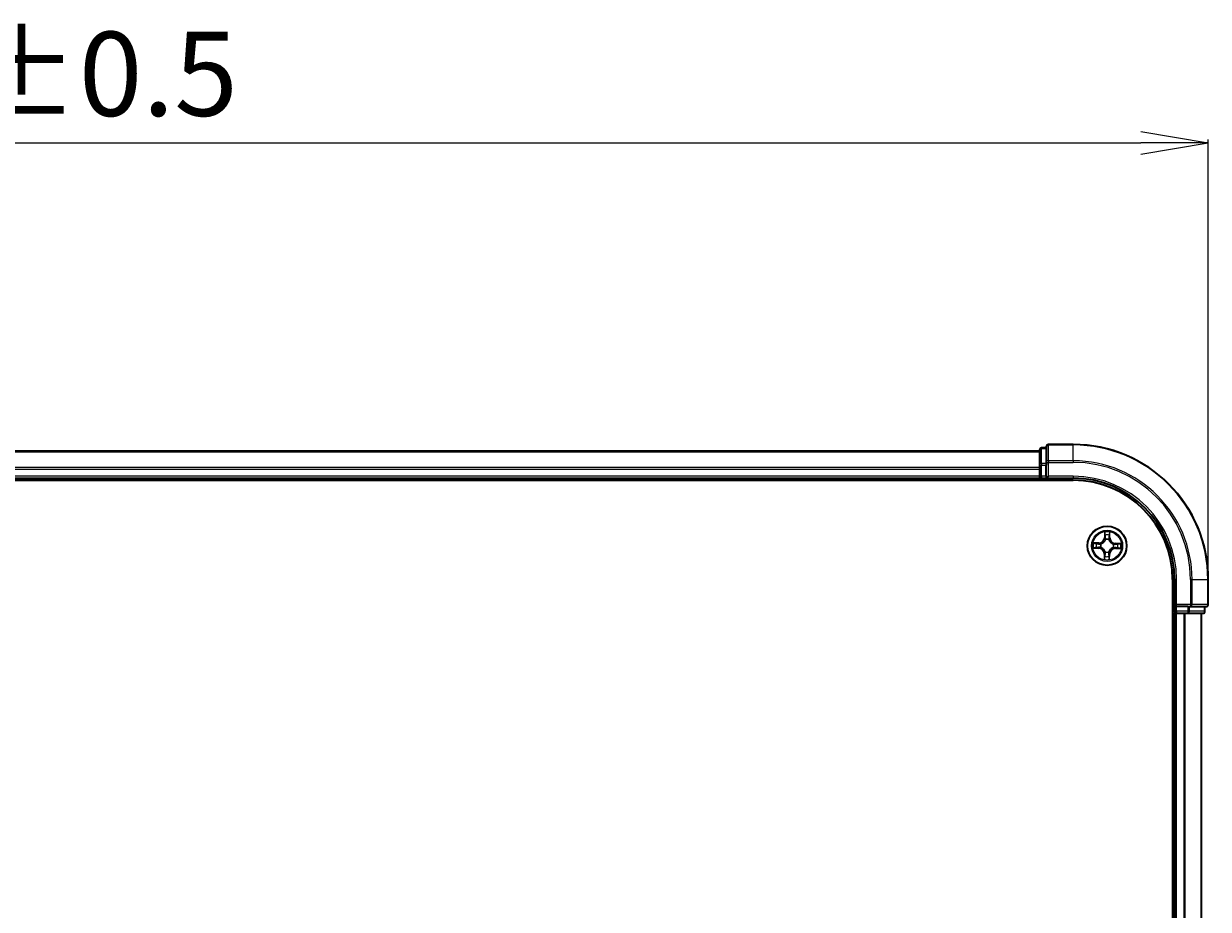
# Model space of a CAD drawing. Units: millimetres. Extents: x 7 to 6704, y 4 to 1409.
# Drawn here: x 1057 to 1232, y 910 to 1041 of the extents above; entities that cross this region are included whole.
import ezdxf

# ---------------------------------------------------------------- set-up
doc = ezdxf.new("R2010")
doc.units = ezdxf.units.MM
doc.header["$LTSCALE"] = 0.5
doc.layers.get('Defpoints').update_dxf_attribs({"lineweight": 25})
for name, color, linetype, lineweight in [('Dimension (ISO)', 7, 'Continuous', 18), ('Visible (ISO)', 7, 'Continuous', 35), ('Visible Narrow (ISO)', 7, 'Continuous', 25)]:
    doc.layers.add(name, color=color, linetype=linetype, lineweight=lineweight)
doc.styles.add('Note Text (TK)', font='MS PGothic.ttf')
doc.dimstyles.new('Default - Method 1b (TK)', dxfattribs={"dimscale": 0.5, "dimtxt": 2.5, "dimasz": 2.5, "dimexe": 1, "dimexo": 1.5, "dimgap": 1, "dimtad": 1, "dimdsep": 46, "dimtxsty": 'Note Text (TK)', "dimblk": 'OPEN', "dimcen": 0.09, "dimdle": 5, "dimclrd": 100, "dimclre": 100, "dimclrt": 7, "dimadec": 1, "dimazin": 1, "dimtfac": 1, "dimtmove": 0, "dimatfit": 3, "dimldrblk": 'OPEN', "dimfxl": 1, "dimtolj": 1, "dimlwd": -1, "dimlwe": -1, "dimarcsym": 0})

# ---------------------------------------------------------------- blocks, each defined once
blk = doc.blocks.new('_Open')
at = {"color": 0, "linetype": 'ByBlock', "lineweight": -2}
for p, q in [((-1, 0.167), (0, 0)), ((-1, -0.167), (0, 0)), ((0, 0), (-1, 0))]:
    blk.add_line(p, q, dxfattribs=at)
blk = doc.blocks.new('*D35')
at = {"layer": 'Defpoints', "color": 0}
for p in [(1232.26, 1023.05), (872.26, 958.38), (1232.26, 958.38)]:
    blk.add_point(p, dxfattribs=at)
at = {"layer": 'Dimension (ISO)', "color": 100}
for p, q in [((872.26, 959.13), (872.26, 1023.55)), ((1232.26, 959.13), (1232.26, 1023.55)), ((882.26, 1023.05), (1222.26, 1023.05))]:
    blk.add_line(p, q, dxfattribs=at)
at = {"layer": 'Dimension (ISO)', "color": 100, "xscale": 10, "yscale": 10, "zscale": 10, "rotation": 180}
blk.add_blockref('_Open', (872.26, 1023.05), dxfattribs=at)
at = {"layer": 'Dimension (ISO)', "color": 100, "xscale": 10, "yscale": 10, "zscale": 10}
blk.add_blockref('_Open', (1232.26, 1023.05), dxfattribs=at)
at = {"layer": 'Dimension (ISO)', "color": 7, "insert": (1019.65, 1033.28), "char_height": 1.25, "attachment_point": 4, "style": 'Note Text (TK)'}
blk.add_mtext('\\A1;\\fMS PGothic|b0|i0;{\\H12.4500;360±0.5}', dxfattribs=at)

msp = doc.modelspace()

# ---------------------------------------------------------------- linework, layer by layer
at = {"layer": 'Visible (ISO)'}
for p, q in [((1208.2611, 977.8835), (1207.5611, 977.8835)), ((1208.2611, 978.0835), (1208.2611, 975.743)), ((1212.2611, 978.3835), (1208.5611, 978.3835)), ((1207.2611, 977.3835), (897.2611, 977.3835)), ((1207.2611, 977.5835), (1207.2611, 975.3422)), ((1207.2611, 975.3422), (1207.2611, 974.9666)), ((1207.2611, 974.9666), (1207.2611, 974.743)), ((1207.2611, 974.743), (1207.2611, 973.6835)), ((1208.2611, 975.743), (1208.2611, 975.3422)), ((1208.2611, 973.6835), (1208.2611, 975.3422)), ((892.2611, 973.0835), (1212.2611, 973.0835)), ((897.2611, 973.3835), (1207.2611, 973.3835)), ((1207.2611, 973.6835), (1207.2611, 973.3835)), ((1207.2611, 973.3835), (1207.2611, 973.0835)), ((1207.5611, 973.3835), (1208.2611, 973.3835)), ((1208.2611, 973.3835), (1208.5611, 973.6835)), ((1208.2611, 973.6835), (1208.2611, 973.3835)), ((1208.2611, 973.3835), (1212.2611, 973.3835)), ((1226.9611, 958.3835), (1226.9611, 798.3835)), ((1227.2611, 958.3835), (1227.2611, 954.3835)), ((1232.2611, 954.6835), (1232.2611, 958.3835)), ((1226.9611, 953.3835), (1227.2611, 953.3835)), ((1227.5611, 954.6835), (1227.2611, 954.3835)), ((1227.2611, 954.3835), (1227.2611, 953.6835)), ((1227.2611, 954.3835), (1227.5611, 954.3835)), ((1227.2611, 953.3835), (1227.5611, 953.3835)), ((1227.2611, 953.3835), (1227.2611, 803.3835)), ((1229.2197, 954.3835), (1227.5611, 954.3835)), ((1227.5611, 953.3835), (1228.6206, 953.3835)), ((1228.6206, 953.3835), (1228.8442, 953.3835)), ((1228.8442, 953.3835), (1229.2197, 953.3835)), ((1229.2197, 954.3835), (1229.6206, 954.3835)), ((1229.2197, 953.3835), (1231.4611, 953.3835)), ((1229.6206, 954.3835), (1231.9611, 954.3835)), ((1231.2611, 803.3835), (1231.2611, 953.3835)), ((1231.7611, 953.6835), (1231.7611, 954.3835))]:
    msp.add_line(p, q, dxfattribs=at)
msp.add_circle((1217.2611, 963.3835), 2.9, dxfattribs=at)
for centre, radius, start, end in [((1207.5611, 977.5835), 0.3, 90, 180), ((1208.5611, 978.0835), 0.3, 90, 180), ((1212.2611, 958.3835), 20, 0, 90), ((1207.5611, 973.6835), 0.3, 180, 270), ((1212.2611, 958.3835), 15, 0, 90), ((1212.2611, 958.3835), 14.7, 0, 90), ((1227.5611, 953.6835), 0.3, 180, 270), ((1231.4611, 953.6835), 0.3, 270, 0), ((1231.9611, 954.6835), 0.3, 270, 0)]:
    msp.add_arc(centre, radius, start, end, dxfattribs=at)
at = {"layer": 'Visible Narrow (ISO)'}
for p, q in [((1207.5611, 977.8835), (1207.5611, 977.814)), ((1207.5611, 975.5726), (1207.5611, 977.814)), ((1207.5611, 977.814), (1208.2611, 977.814)), ((1208.5611, 978.3835), (1208.5611, 978.314)), ((1208.5611, 975.9735), (1208.5611, 978.314)), ((1208.5611, 978.314), (1212.2611, 978.314)), ((1212.2611, 978.314), (1212.2611, 978.3835)), ((1212.2611, 975.9735), (1212.2611, 978.314)), ((897.2611, 977.314), (1207.2611, 977.314)), ((1208.5611, 975.9735), (1208.5611, 975.743)), ((1212.2611, 975.9735), (1208.5611, 975.9735)), ((1212.2611, 975.9735), (1212.2611, 975.743)), ((1207.2611, 974.9735), (897.2611, 974.9735)), ((897.2611, 974.743), (1207.2611, 974.743)), ((1207.2611, 975.3422), (1207.5611, 975.3422)), ((1207.5611, 975.5726), (1207.5611, 975.3422)), ((1208.2611, 975.5726), (1207.5611, 975.5726)), ((1207.5611, 973.6835), (1207.5611, 975.3422)), ((1207.5611, 975.3422), (1208.2611, 975.3422)), ((1208.2611, 975.743), (1208.5611, 975.743)), ((1208.5611, 973.6835), (1208.5611, 975.743)), ((1208.5611, 975.743), (1212.2611, 975.743)), ((1207.2611, 973.6835), (897.2611, 973.6835)), ((1207.2611, 973.6835), (1207.5611, 973.6835)), ((1207.5611, 973.6835), (1207.5611, 973.3835)), ((1208.2611, 973.6835), (1207.5611, 973.6835)), ((1207.5611, 973.0835), (1207.5611, 973.3835)), ((1212.2611, 973.6835), (1208.5611, 973.6835)), ((1212.2611, 973.6835), (1212.2611, 973.3835)), ((1216.9013, 965.4119), (1216.8759, 964.6327)), ((1217.6839, 964.6205), (1217.6821, 965.4001)), ((1216.0241, 963.8064), (1215.2445, 963.8046)), ((1215.5341, 963.7554), (1216.0243, 963.7565)), ((1216.0243, 963.7565), (1216.0241, 963.8064)), ((1216.0243, 963.7565), (1216.0244, 963.6839)), ((1216.328, 963.6442), (1216.3485, 963.6385)), ((1216.9257, 964.6311), (1216.8759, 964.6327)), ((1216.9257, 964.6311), (1216.9417, 965.121)), ((1216.9257, 964.6311), (1216.9983, 964.6287)), ((1217.0339, 964.3034), (1217.0288, 964.3241)), ((1217.5218, 964.3166), (1217.516, 964.2961)), ((1217.6341, 964.6204), (1217.5615, 964.6202)), ((1217.633, 965.1105), (1217.6341, 964.6204)), ((1217.6341, 964.6204), (1217.6839, 964.6205)), ((1218.1809, 963.6107), (1218.2016, 963.6158)), ((1218.5086, 963.7189), (1218.5063, 963.6463)), ((1218.5086, 963.7189), (1218.5103, 963.7687)), ((1218.5086, 963.7189), (1218.9985, 963.703)), ((1219.2895, 963.7433), (1218.5103, 963.7687)), ((1215.2327, 963.0237), (1216.0119, 962.9983)), ((1216.0135, 963.0481), (1215.5237, 963.0641)), ((1216.0135, 963.0481), (1216.0119, 962.9983)), ((1216.0135, 963.0481), (1216.0159, 963.1207)), ((1216.3412, 963.1563), (1216.3206, 963.1512)), ((1216.8881, 962.1467), (1216.8383, 962.1466)), ((1216.8383, 962.1466), (1216.8401, 961.3669)), ((1216.8881, 962.1467), (1216.9607, 962.1469)), ((1216.8892, 961.6566), (1216.8881, 962.1467)), ((1217.0004, 962.4505), (1217.0061, 962.471)), ((1217.4883, 962.4637), (1217.4934, 962.443)), ((1217.5965, 962.136), (1217.5239, 962.1383)), ((1217.5965, 962.136), (1217.5805, 961.6461)), ((1217.5965, 962.136), (1217.6463, 962.1344)), ((1217.6209, 961.3551), (1217.6463, 962.1344)), ((1218.1942, 963.1228), (1218.1736, 963.1286)), ((1218.4979, 963.0105), (1218.4977, 963.0832)), ((1218.988, 963.0116), (1218.4979, 963.0105)), ((1218.4979, 963.0105), (1218.498, 962.9607)), ((1218.498, 962.9607), (1219.2777, 962.9625)), ((1227.5611, 958.3835), (1227.2611, 958.3835)), ((1227.5611, 954.6835), (1227.5611, 958.3835)), ((1229.6206, 958.3835), (1229.6206, 954.6835)), ((1229.851, 958.3835), (1229.6206, 958.3835)), ((1229.851, 954.6835), (1229.851, 958.3835)), ((1229.851, 958.3835), (1232.1916, 958.3835)), ((1232.1916, 958.3835), (1232.1916, 954.6835)), ((1232.1916, 958.3835), (1232.2611, 958.3835)), ((1227.2611, 953.6835), (1226.9611, 953.6835)), ((1227.2611, 953.6835), (1227.5611, 953.6835)), ((1229.6206, 954.6835), (1227.5611, 954.6835)), ((1227.5611, 953.6835), (1227.5611, 954.3835)), ((1229.2197, 953.6835), (1227.5611, 953.6835)), ((1227.5611, 953.6835), (1227.5611, 953.3835)), ((1227.5611, 803.3835), (1227.5611, 953.3835)), ((1228.6206, 953.3835), (1228.6206, 803.3835)), ((1228.851, 803.3835), (1228.851, 953.3835)), ((1229.2197, 954.3835), (1229.2197, 953.6835)), ((1229.2197, 953.6835), (1229.2197, 953.3835)), ((1229.2197, 953.6835), (1229.4502, 953.6835)), ((1229.4502, 953.6835), (1229.4502, 954.3835)), ((1231.6916, 953.6835), (1229.4502, 953.6835)), ((1229.6206, 954.6835), (1229.6206, 954.3835)), ((1229.6206, 954.6835), (1229.851, 954.6835)), ((1232.1916, 954.6835), (1229.851, 954.6835)), ((1231.1916, 953.3835), (1231.1916, 803.3835)), ((1231.6916, 954.3835), (1231.6916, 953.6835)), ((1231.6916, 953.6835), (1231.7611, 953.6835)), ((1232.1916, 954.6835), (1232.2611, 954.6835))]:
    msp.add_line(p, q, dxfattribs=at)
for radius in [2.8677, 2.3092, 2.1415]:
    msp.add_circle((1217.2611, 963.3835), radius, dxfattribs=at)
for centre, radius, start, end in [((1212.2611, 958.3835), 19.9305, 0, 90), ((1212.2611, 958.3835), 17.59, 0, 90), ((1212.2611, 958.3835), 17.3595, 0, 90), ((1212.2611, 958.3835), 15.3, 0, 90), ((1217.2611, 963.3835), 2.0601, 78.207203, 100.05804), ((1217.2611, 963.3835), 2.0601, 168.207203, 190.05804), ((1217.2611, 963.3835), 1.6122, 168.825101, 189.440143), ((1216.0222, 964.6605), 0.8542, 270.132622, 358.132622), ((1216.0222, 964.6605), 0.904, 270.132622, 358.132622), ((1217.2611, 963.3835), 0.9688, 164.390666, 193.874578), ((1217.2611, 963.3835), 0.9475, 164.390666, 193.874578), ((1217.2611, 963.3835), 1.6122, 78.825101, 99.440143), ((1217.2611, 963.3835), 0.9688, 74.390666, 103.874578), ((1217.2611, 963.3835), 0.9475, 74.390666, 103.874578), ((1218.5381, 964.6224), 0.904, 180.132622, 268.132622), ((1218.5381, 964.6224), 0.8542, 180.132622, 268.132622), ((1217.2611, 963.3835), 0.9475, 344.390666, 13.874578), ((1217.2611, 963.3835), 0.9688, 344.390666, 13.874578), ((1217.2611, 963.3835), 1.6122, 348.825101, 9.440143), ((1217.2611, 963.3835), 2.0601, 348.207203, 10.05804), ((1215.9841, 962.1446), 0.8542, 0.132622, 88.132622), ((1215.9841, 962.1446), 0.904, 0.132622, 88.132622), ((1217.2611, 963.3835), 0.9688, 254.390666, 283.874578), ((1217.2611, 963.3835), 0.9475, 254.390666, 283.874578), ((1218.5, 962.1065), 0.904, 90.132622, 178.132622), ((1218.5, 962.1065), 0.8542, 90.132622, 178.132622), ((1217.2611, 963.3835), 2.0601, 258.207203, 280.05804), ((1217.2611, 963.3835), 1.6122, 258.825101, 279.440143)]:
    msp.add_arc(centre, radius, start, end, dxfattribs=at)
for centre, major_axis, ratio, start_param, end_param in [((1207.5611, 977.5835), (-0.3, 0), 0.76822128, 4.71238898, 6.28318531), ((1208.5611, 978.0835), (-0.3, 0), 0.76822128, 4.71238898, 6.28318531), ((1208.5611, 975.743), (-0.3, 0), 0.76822128, 4.71238898, 6.28318531), ((1207.5611, 975.3422), (-0.3, 0), 0.76822128, 4.71238898, 6.28318531), ((1215.5342, 963.7056), (0.0028, 0.0499), 0.54850665, 0.10442473, 1.4996069), ((1215.7234, 963.6873), (0.0087, 0.0492), 0.89574018, 0.19731949, 1.55274262), ((1216.0245, 963.6341), (0.0087, 0.0492), 0.89572054, 0.1973017, 1.54834765), ((1216.3712, 963.6322), (-0.0083, 0.0493), 0.87684641, 0.18229136, 1.17990219), ((1216.3712, 963.6322), (-0.0142, 0.0479), 0.41070123, 0.09573579, 1.31868747), ((1216.9914, 965.1193), (-0.05, -0.0012), 0.54850665, 4.7835784, 6.17876057), ((1217.004, 964.9297), (-0.0495, -0.0072), 0.89574018, 4.73044269, 6.08586581), ((1217.0395, 964.2806), (-0.049, 0.0098), 0.87684642, 5.10328313, 6.10089396), ((1217.0395, 964.2806), (-0.0475, 0.0156), 0.41070123, 4.96449783, 6.18744952), ((1217.0481, 964.6271), (-0.0495, -0.0072), 0.89572054, 4.73483766, 6.08588361), ((1217.5097, 964.2735), (0.0479, 0.0142), 0.41070123, 0.09573579, 1.31868747), ((1217.5116, 964.6201), (0.0492, -0.0087), 0.89572054, 0.1973017, 1.54834765), ((1217.5097, 964.2735), (0.0493, 0.0083), 0.87684641, 0.18229136, 1.17990219), ((1217.5649, 964.9212), (0.0492, -0.0087), 0.89574018, 0.19731949, 1.55274262), ((1217.5832, 965.1104), (0.0499, -0.0028), 0.54850665, 0.10442473, 1.4996069), ((1218.1581, 963.6051), (0.0098, 0.049), 0.87684642, 5.10328313, 6.10089396), ((1218.1581, 963.6051), (0.0156, 0.0475), 0.41070123, 4.96449783, 6.18744952), ((1218.5046, 963.5965), (-0.0072, 0.0495), 0.89572054, 4.73483766, 6.08588361), ((1218.8072, 963.6406), (-0.0072, 0.0495), 0.89574018, 4.73044269, 6.08586581), ((1218.9969, 963.6532), (-0.0012, 0.05), 0.54850665, 4.7835784, 6.17876057), ((1215.5253, 963.1139), (0.0012, -0.05), 0.54850665, 4.7835784, 6.17876057), ((1215.7149, 963.1265), (0.0072, -0.0495), 0.89574018, 4.73044269, 6.08586581), ((1216.0175, 963.1705), (0.0072, -0.0495), 0.89572054, 4.73483766, 6.08588361), ((1216.364, 963.162), (-0.0098, -0.049), 0.87684642, 5.10328313, 6.10089396), ((1216.364, 963.162), (-0.0156, -0.0475), 0.41070123, 4.96449783, 6.18744952), ((1216.9573, 961.8459), (-0.0492, 0.0087), 0.89574018, 0.19731949, 1.55274262), ((1217.0105, 962.147), (-0.0492, 0.0087), 0.89572054, 0.1973017, 1.54834765), ((1217.0125, 962.4936), (-0.0493, -0.0083), 0.87684641, 0.18229136, 1.17990219), ((1217.0125, 962.4936), (-0.0479, -0.0142), 0.41070123, 0.09573579, 1.31868747), ((1217.4741, 962.14), (0.0495, 0.0072), 0.89572054, 4.73483766, 6.08588361), ((1217.4827, 962.4865), (0.0475, -0.0156), 0.41070123, 4.96449783, 6.18744952), ((1217.4827, 962.4865), (0.049, -0.0098), 0.87684642, 5.10328313, 6.10089396), ((1217.5182, 961.8374), (0.0495, 0.0072), 0.89574018, 4.73044269, 6.08586581), ((1218.151, 963.1349), (0.0142, -0.0479), 0.41070123, 0.09573579, 1.31868747), ((1218.151, 963.1349), (0.0083, -0.0493), 0.87684641, 0.18229136, 1.17990219), ((1218.4976, 963.133), (-0.0087, -0.0492), 0.89572054, 0.1973017, 1.54834765), ((1218.7988, 963.0798), (-0.0087, -0.0492), 0.89574018, 0.19731949, 1.55274262), ((1218.9879, 963.0615), (-0.0028, -0.0499), 0.54850665, 0.10442473, 1.4996069), ((1216.939, 961.6567), (-0.0499, 0.0028), 0.54850665, 0.10442473, 1.4996069), ((1217.5307, 961.6477), (0.05, 0.0012), 0.54850665, 4.7835784, 6.17876057), ((1229.2197, 953.6835), (0, -0.3), 0.76822128, 0, 1.57079633), ((1229.6206, 954.6835), (0, -0.3), 0.76822128, 0, 1.57079633), ((1231.4611, 953.6835), (0, -0.3), 0.76822128, 0, 1.57079633), ((1231.9611, 954.6835), (0, -0.3), 0.76822128, 0, 1.57079633)]:
    msp.add_ellipse(centre, major_axis=major_axis, ratio=ratio, start_param=start_param, end_param=end_param, dxfattribs=at)
for points, knots in [([(1216.9872, 965.1466), (1216.9871, 965.1617), (1216.9852, 965.1772), (1216.9773, 965.2182), (1216.9695, 965.244), (1216.9522, 965.2929), (1216.9428, 965.3161), (1216.9228, 965.3636), (1216.912, 965.3879), (1216.9013, 965.4119)], [0, 0, 0, 0, 0.0059340385, 0.0059340385, 0.0154285, 0.0154285, 0.0237449879, 0.0237449879, 0.0323943032, 0.0323943032, 0.0323943032, 0.0323943032]), ([(1216.9013, 965.4119), (1216.9064, 965.3855), (1216.9116, 965.3589), (1216.9212, 965.3069), (1216.9256, 965.2814), (1216.9338, 965.2278), (1216.9374, 965.1995), (1216.9409, 965.1545), (1216.9417, 965.1375), (1216.9417, 965.121)], [-0.0323943032, -0.0323943032, -0.0323943032, -0.0323943032, -0.0237449879, -0.0237449879, -0.0154285, -0.0154285, -0.0059340385, -0.0059340385, 0, 0, 0, 0]), ([(1217.6821, 965.4001), (1217.6682, 965.3712), (1217.6541, 965.342), (1217.6245, 965.2759), (1217.6097, 965.2393), (1217.5934, 965.181), (1217.5891, 965.1588), (1217.5882, 965.1375)], [-0.0003383294, -0.0003383294, -0.0003383294, -0.0003383294, 0.0102009359, 0.0102009359, 0.0236501899, 0.0236501899, 0.0320559737, 0.0320559737, 0.0320559737, 0.0320559737]), ([(1217.633, 965.1105), (1217.6336, 965.1339), (1217.6359, 965.1582), (1217.6445, 965.2225), (1217.6522, 965.2628), (1217.6676, 965.3359), (1217.6749, 965.3681), (1217.6821, 965.4001)], [-0.0320559737, -0.0320559737, -0.0320559737, -0.0320559737, -0.0236501899, -0.0236501899, -0.0102009359, -0.0102009359, 0.0003383294, 0.0003383294, 0.0003383294, 0.0003383294]), ([(1215.5341, 963.7554), (1215.5107, 963.756), (1215.4864, 963.7584), (1215.4221, 963.7669), (1215.3818, 963.7747), (1215.3088, 963.79), (1215.2765, 963.7973), (1215.2445, 963.8046)], [-0.0320559737, -0.0320559737, -0.0320559737, -0.0320559737, -0.0236501899, -0.0236501899, -0.0102009359, -0.0102009359, 0.0003383294, 0.0003383294, 0.0003383294, 0.0003383294]), ([(1215.2445, 963.8046), (1215.2734, 963.7906), (1215.3027, 963.7766), (1215.3688, 963.747), (1215.4053, 963.7321), (1215.4637, 963.7158), (1215.4858, 963.7115), (1215.5071, 963.7107)], [-0.0003383294, -0.0003383294, -0.0003383294, -0.0003383294, 0.0102009359, 0.0102009359, 0.0236501899, 0.0236501899, 0.0320559737, 0.0320559737, 0.0320559737, 0.0320559737]), ([(1215.5071, 963.7107), (1215.5437, 963.7092), (1215.577, 963.7072), (1215.6353, 963.7023), (1215.6601, 963.6993), (1215.6795, 963.696)], [-0.0289828459, -0.0289828459, -0.0289828459, -0.0289828459, -0.0145850634, -0.0145850634, 0, 0, 0, 0]), ([(1215.7233, 963.7371), (1215.702, 963.7409), (1215.6748, 963.7444), (1215.6108, 963.7505), (1215.5742, 963.7532), (1215.5341, 963.7554)], [0, 0, 0, 0, 0.0145850634, 0.0145850634, 0.0289828459, 0.0289828459, 0.0289828459, 0.0289828459]), ([(1215.6795, 963.696), (1215.7297, 963.6871), (1215.7799, 963.6783), (1215.8803, 963.6606), (1215.9304, 963.6518), (1215.9806, 963.643)], [-0.0687798542, -0.0687798542, -0.0687798542, -0.0687798542, -0.0343899271, -0.0343899271, 0, 0, 0, 0]), ([(1216.0244, 963.6839), (1215.9742, 963.6928), (1215.9241, 963.7016), (1215.8237, 963.7194), (1215.7735, 963.7282), (1215.7233, 963.7371)], [0, 0, 0, 0, 0.0343899271, 0.0343899271, 0.0687798542, 0.0687798542, 0.0687798542, 0.0687798542]), ([(1215.9806, 963.643), (1216.0524, 963.6304), (1216.1254, 963.6254), (1216.2422, 963.6313), (1216.2846, 963.6361), (1216.328, 963.6442)], [-0.0982412545, -0.0982412545, -0.0982412545, -0.0982412545, -0.0491206273, -0.0491206273, -0.0217758941, -0.0217758941, -0.0217758941, -0.0217758941]), ([(1216.3551, 963.6793), (1216.3138, 963.6727), (1216.2735, 963.669), (1216.1622, 963.6656), (1216.0926, 963.6712), (1216.0244, 963.6839)], [0.0217758941, 0.0217758941, 0.0217758941, 0.0217758941, 0.0491206273, 0.0491206273, 0.0982412545, 0.0982412545, 0.0982412545, 0.0982412545]), ([(1216.3485, 963.6385), (1216.3645, 963.6434), (1216.3805, 963.6487), (1216.477, 963.6838), (1216.5567, 963.7243), (1216.6807, 963.8103), (1216.727, 963.8483), (1216.7699, 963.8899), (1216.8127, 963.9315), (1216.8521, 963.9766), (1216.9418, 964.0979), (1216.9847, 964.1763), (1217.0227, 964.2718), (1217.0285, 964.2876), (1217.0339, 964.3034)], [-0.174866013, -0.174866013, -0.174866013, -0.174866013, -0.16940495, -0.16940495, -0.141674077, -0.141674077, -0.124342281, -0.124342281, -0.124342281, -0.107010485, -0.107010485, -0.079279611, -0.079279611, -0.073818549, -0.073818549, -0.073818549, -0.073818549]), ([(1216.9929, 964.298), (1216.9879, 964.283), (1216.9826, 964.268), (1216.948, 964.1772), (1216.909, 964.1029), (1216.8271, 963.9891), (1216.7911, 963.9472), (1216.7515, 963.9088), (1216.7119, 963.8704), (1216.6689, 963.8356), (1216.5527, 963.7572), (1216.4772, 963.7205), (1216.3855, 963.6886), (1216.3703, 963.6838), (1216.3551, 963.6793)], [0.073818549, 0.073818549, 0.073818549, 0.073818549, 0.079279611, 0.079279611, 0.107010485, 0.107010485, 0.124342281, 0.124342281, 0.124342281, 0.141674077, 0.141674077, 0.16940495, 0.16940495, 0.174866013, 0.174866013, 0.174866013, 0.174866013]), ([(1216.9417, 965.121), (1216.9427, 965.0806), (1216.9442, 965.0437), (1216.9485, 964.9797), (1216.9511, 964.9526), (1216.9542, 964.9313)], [0, 0, 0, 0, 0.014491423, 0.014491423, 0.0289828459, 0.0289828459, 0.0289828459, 0.0289828459]), ([(1216.9542, 964.9313), (1216.9616, 964.8809), (1216.9689, 964.8304), (1216.9836, 964.7296), (1216.9909, 964.6791), (1216.9983, 964.6287)], [0, 0, 0, 0, 0.0343899271, 0.0343899271, 0.0687798542, 0.0687798542, 0.0687798542, 0.0687798542]), ([(1216.9967, 964.9739), (1216.9939, 964.9932), (1216.9917, 965.0179), (1216.9885, 965.0762), (1216.9876, 965.1098), (1216.9872, 965.1466)], [-0.0289828459, -0.0289828459, -0.0289828459, -0.0289828459, -0.014491423, -0.014491423, 0, 0, 0, 0]), ([(1216.9983, 964.6287), (1217.0089, 964.5601), (1217.0124, 964.4904), (1217.0056, 964.3793), (1217.0007, 964.3391), (1216.9929, 964.298)], [0, 0, 0, 0, 0.0491206273, 0.0491206273, 0.0764653604, 0.0764653604, 0.0764653604, 0.0764653604]), ([(1217.0405, 964.6712), (1217.0332, 964.7217), (1217.0259, 964.7721), (1217.0113, 964.873), (1217.004, 964.9234), (1216.9967, 964.9739)], [-0.0687798542, -0.0687798542, -0.0687798542, -0.0687798542, -0.0343899271, -0.0343899271, 0, 0, 0, 0]), ([(1217.0288, 964.3241), (1217.0382, 964.3672), (1217.0443, 964.4095), (1217.0537, 964.526), (1217.0509, 964.5992), (1217.0405, 964.6712)], [-0.0764653604, -0.0764653604, -0.0764653604, -0.0764653604, -0.0491206273, -0.0491206273, 0, 0, 0, 0]), ([(1217.5205, 964.664), (1217.5079, 964.5923), (1217.503, 964.5192), (1217.5088, 964.4024), (1217.5136, 964.36), (1217.5218, 964.3166)], [-0.0982412545, -0.0982412545, -0.0982412545, -0.0982412545, -0.0491206273, -0.0491206273, -0.0217758941, -0.0217758941, -0.0217758941, -0.0217758941]), ([(1217.516, 964.2961), (1217.521, 964.2801), (1217.5263, 964.2642), (1217.5614, 964.1676), (1217.6018, 964.0879), (1217.6878, 963.9639), (1217.7258, 963.9177), (1217.7674, 963.8748), (1217.809, 963.8319), (1217.8541, 963.7925), (1217.9754, 963.7028), (1218.0539, 963.6599), (1218.1493, 963.622), (1218.1651, 963.6161), (1218.1809, 963.6107)], [-0.174866013, -0.174866013, -0.174866013, -0.174866013, -0.16940495, -0.16940495, -0.141674077, -0.141674077, -0.124342281, -0.124342281, -0.124342281, -0.107010485, -0.107010485, -0.079279611, -0.079279611, -0.073818549, -0.073818549, -0.073818549, -0.073818549]), ([(1217.5735, 964.9651), (1217.5647, 964.9149), (1217.5559, 964.8648), (1217.5382, 964.7644), (1217.5294, 964.7142), (1217.5205, 964.664)], [-0.0687798542, -0.0687798542, -0.0687798542, -0.0687798542, -0.0343899271, -0.0343899271, 0, 0, 0, 0]), ([(1217.5569, 964.2895), (1217.5502, 964.3308), (1217.5466, 964.3711), (1217.5432, 964.4824), (1217.5488, 964.552), (1217.5615, 964.6202)], [0.0217758941, 0.0217758941, 0.0217758941, 0.0217758941, 0.0491206273, 0.0491206273, 0.0982412545, 0.0982412545, 0.0982412545, 0.0982412545]), ([(1218.1756, 963.6518), (1218.1605, 963.6567), (1218.1455, 963.662), (1218.0548, 963.6966), (1217.9804, 963.7356), (1217.8667, 963.8175), (1217.8247, 963.8535), (1217.7863, 963.8931), (1217.7479, 963.9327), (1217.7132, 963.9757), (1217.6348, 964.0919), (1217.598, 964.1674), (1217.5662, 964.2591), (1217.5613, 964.2743), (1217.5569, 964.2895)], [0.073818549, 0.073818549, 0.073818549, 0.073818549, 0.079279611, 0.079279611, 0.107010485, 0.107010485, 0.124342281, 0.124342281, 0.124342281, 0.141674077, 0.141674077, 0.16940495, 0.16940495, 0.174866013, 0.174866013, 0.174866013, 0.174866013]), ([(1217.5615, 964.6202), (1217.5703, 964.6704), (1217.5792, 964.7206), (1217.5969, 964.8209), (1217.6058, 964.8711), (1217.6147, 964.9213)], [0, 0, 0, 0, 0.0343899271, 0.0343899271, 0.0687798542, 0.0687798542, 0.0687798542, 0.0687798542]), ([(1217.5882, 965.1375), (1217.5867, 965.101), (1217.5848, 965.0676), (1217.5799, 965.0093), (1217.5769, 964.9845), (1217.5735, 964.9651)], [-0.0289828459, -0.0289828459, -0.0289828459, -0.0289828459, -0.0145850634, -0.0145850634, 0, 0, 0, 0]), ([(1217.6147, 964.9213), (1217.6184, 964.9426), (1217.6219, 964.9699), (1217.6281, 965.0338), (1217.6308, 965.0704), (1217.633, 965.1105)], [0, 0, 0, 0, 0.0145850634, 0.0145850634, 0.0289828459, 0.0289828459, 0.0289828459, 0.0289828459]), ([(1218.5063, 963.6463), (1218.4377, 963.6357), (1218.368, 963.6322), (1218.2569, 963.639), (1218.2167, 963.6439), (1218.1756, 963.6518)], [0, 0, 0, 0, 0.0491206273, 0.0491206273, 0.0764653604, 0.0764653604, 0.0764653604, 0.0764653604]), ([(1218.2016, 963.6158), (1218.2448, 963.6064), (1218.287, 963.6003), (1218.4035, 963.5909), (1218.4767, 963.5937), (1218.5488, 963.6041)], [-0.0764653604, -0.0764653604, -0.0764653604, -0.0764653604, -0.0491206273, -0.0491206273, 0, 0, 0, 0]), ([(1218.8089, 963.6904), (1218.7584, 963.683), (1218.708, 963.6757), (1218.6071, 963.661), (1218.5567, 963.6537), (1218.5063, 963.6463)], [0, 0, 0, 0, 0.0343899271, 0.0343899271, 0.0687798542, 0.0687798542, 0.0687798542, 0.0687798542]), ([(1218.5488, 963.6041), (1218.5992, 963.6114), (1218.6497, 963.6187), (1218.7506, 963.6333), (1218.801, 963.6406), (1218.8514, 963.648)], [-0.0687798542, -0.0687798542, -0.0687798542, -0.0687798542, -0.0343899271, -0.0343899271, 0, 0, 0, 0]), ([(1218.9985, 963.703), (1218.9581, 963.702), (1218.9213, 963.7004), (1218.8573, 963.6961), (1218.8301, 963.6935), (1218.8089, 963.6904)], [0, 0, 0, 0, 0.014491423, 0.014491423, 0.0289828459, 0.0289828459, 0.0289828459, 0.0289828459]), ([(1218.8514, 963.648), (1218.8708, 963.6507), (1218.8955, 963.6529), (1218.9538, 963.6561), (1218.9874, 963.6571), (1219.0241, 963.6574)], [-0.0289828459, -0.0289828459, -0.0289828459, -0.0289828459, -0.014491423, -0.014491423, 0, 0, 0, 0]), ([(1219.2895, 963.7433), (1219.2631, 963.7382), (1219.2365, 963.733), (1219.1844, 963.7234), (1219.159, 963.719), (1219.1053, 963.7108), (1219.0771, 963.7072), (1219.032, 963.7037), (1219.015, 963.7029), (1218.9985, 963.703)], [-0.0323943032, -0.0323943032, -0.0323943032, -0.0323943032, -0.0237449879, -0.0237449879, -0.0154285, -0.0154285, -0.0059340385, -0.0059340385, 0, 0, 0, 0]), ([(1219.0241, 963.6574), (1219.0392, 963.6576), (1219.0547, 963.6594), (1219.0958, 963.6673), (1219.1215, 963.6751), (1219.1705, 963.6925), (1219.1937, 963.7018), (1219.2411, 963.7218), (1219.2654, 963.7326), (1219.2895, 963.7433)], [0, 0, 0, 0, 0.0059340385, 0.0059340385, 0.0154285, 0.0154285, 0.0237449879, 0.0237449879, 0.0323943032, 0.0323943032, 0.0323943032, 0.0323943032]), ([(1215.498, 963.1096), (1215.483, 963.1095), (1215.4674, 963.1076), (1215.4264, 963.0997), (1215.4006, 963.092), (1215.3517, 963.0746), (1215.3285, 963.0653), (1215.281, 963.0452), (1215.2568, 963.0344), (1215.2327, 963.0237)], [0, 0, 0, 0, 0.0059340385, 0.0059340385, 0.0154285, 0.0154285, 0.0237449879, 0.0237449879, 0.0323943032, 0.0323943032, 0.0323943032, 0.0323943032]), ([(1215.2327, 963.0237), (1215.2591, 963.0289), (1215.2857, 963.0341), (1215.3378, 963.0436), (1215.3632, 963.0481), (1215.4169, 963.0563), (1215.4451, 963.0599), (1215.4901, 963.0634), (1215.5071, 963.0642), (1215.5237, 963.0641)], [-0.0323943032, -0.0323943032, -0.0323943032, -0.0323943032, -0.0237449879, -0.0237449879, -0.0154285, -0.0154285, -0.0059340385, -0.0059340385, 0, 0, 0, 0]), ([(1215.6707, 963.1191), (1215.6514, 963.1163), (1215.6267, 963.1141), (1215.5684, 963.111), (1215.5348, 963.11), (1215.498, 963.1096)], [-0.0289828459, -0.0289828459, -0.0289828459, -0.0289828459, -0.014491423, -0.014491423, 0, 0, 0, 0]), ([(1215.5237, 963.0641), (1215.564, 963.0651), (1215.6009, 963.0667), (1215.6649, 963.0709), (1215.6921, 963.0736), (1215.7133, 963.0767)], [0, 0, 0, 0, 0.014491423, 0.014491423, 0.0289828459, 0.0289828459, 0.0289828459, 0.0289828459]), ([(1215.9734, 963.163), (1215.9229, 963.1557), (1215.8725, 963.1483), (1215.7716, 963.1337), (1215.7212, 963.1264), (1215.6707, 963.1191)], [-0.0687798542, -0.0687798542, -0.0687798542, -0.0687798542, -0.0343899271, -0.0343899271, 0, 0, 0, 0]), ([(1215.7133, 963.0767), (1215.7637, 963.084), (1215.8142, 963.0914), (1215.915, 963.106), (1215.9655, 963.1134), (1216.0159, 963.1207)], [0, 0, 0, 0, 0.0343899271, 0.0343899271, 0.0687798542, 0.0687798542, 0.0687798542, 0.0687798542]), ([(1216.3206, 963.1512), (1216.2774, 963.1607), (1216.2352, 963.1667), (1216.1186, 963.1761), (1216.0454, 963.1734), (1215.9734, 963.163)], [-0.0764653604, -0.0764653604, -0.0764653604, -0.0764653604, -0.0491206273, -0.0491206273, 0, 0, 0, 0]), ([(1216.0159, 963.1207), (1216.0845, 963.1313), (1216.1542, 963.1349), (1216.2653, 963.1281), (1216.3055, 963.1232), (1216.3466, 963.1153)], [0, 0, 0, 0, 0.0491206273, 0.0491206273, 0.0764653604, 0.0764653604, 0.0764653604, 0.0764653604]), ([(1217.0061, 962.471), (1217.0012, 962.487), (1216.9959, 962.5029), (1216.9608, 962.5994), (1216.9203, 962.6792), (1216.8343, 962.8032), (1216.7964, 962.8494), (1216.7548, 962.8923), (1216.7131, 962.9352), (1216.6681, 962.9745), (1216.5467, 963.0642), (1216.4683, 963.1071), (1216.3728, 963.1451), (1216.3571, 963.1509), (1216.3412, 963.1563)], [-0.174866013, -0.174866013, -0.174866013, -0.174866013, -0.16940495, -0.16940495, -0.141674077, -0.141674077, -0.124342281, -0.124342281, -0.124342281, -0.107010485, -0.107010485, -0.079279611, -0.079279611, -0.073818549, -0.073818549, -0.073818549, -0.073818549]), ([(1216.3466, 963.1153), (1216.3617, 963.1104), (1216.3767, 963.1051), (1216.4674, 963.0705), (1216.5418, 963.0315), (1216.6555, 962.9496), (1216.6974, 962.9135), (1216.7358, 962.874), (1216.7743, 962.8344), (1216.809, 962.7914), (1216.8874, 962.6752), (1216.9241, 962.5997), (1216.956, 962.5079), (1216.9608, 962.4928), (1216.9653, 962.4776)], [0.073818549, 0.073818549, 0.073818549, 0.073818549, 0.079279611, 0.079279611, 0.107010485, 0.107010485, 0.124342281, 0.124342281, 0.124342281, 0.141674077, 0.141674077, 0.16940495, 0.16940495, 0.174866013, 0.174866013, 0.174866013, 0.174866013]), ([(1216.9075, 961.8457), (1216.9037, 961.8245), (1216.9003, 961.7972), (1216.8941, 961.7332), (1216.8914, 961.6966), (1216.8892, 961.6566)], [0, 0, 0, 0, 0.0145850634, 0.0145850634, 0.0289828459, 0.0289828459, 0.0289828459, 0.0289828459]), ([(1216.9607, 962.1469), (1216.9518, 962.0967), (1216.943, 962.0465), (1216.9252, 961.9461), (1216.9164, 961.8959), (1216.9075, 961.8457)], [0, 0, 0, 0, 0.0343899271, 0.0343899271, 0.0687798542, 0.0687798542, 0.0687798542, 0.0687798542]), ([(1216.9486, 961.8019), (1216.9575, 961.8521), (1216.9663, 961.9023), (1216.984, 962.0027), (1216.9928, 962.0529), (1217.0016, 962.1031)], [-0.0687798542, -0.0687798542, -0.0687798542, -0.0687798542, -0.0343899271, -0.0343899271, 0, 0, 0, 0]), ([(1216.9653, 962.4776), (1216.9719, 962.4363), (1216.9756, 962.3959), (1216.979, 962.2847), (1216.9734, 962.2151), (1216.9607, 962.1469)], [0.0217758941, 0.0217758941, 0.0217758941, 0.0217758941, 0.0491206273, 0.0491206273, 0.0982412545, 0.0982412545, 0.0982412545, 0.0982412545]), ([(1217.0016, 962.1031), (1217.0142, 962.1748), (1217.0192, 962.2479), (1217.0133, 962.3646), (1217.0086, 962.407), (1217.0004, 962.4505)], [-0.0982412545, -0.0982412545, -0.0982412545, -0.0982412545, -0.0491206273, -0.0491206273, -0.0217758941, -0.0217758941, -0.0217758941, -0.0217758941]), ([(1217.4934, 962.443), (1217.4839, 962.3998), (1217.4779, 962.3576), (1217.4685, 962.2411), (1217.4712, 962.1679), (1217.4817, 962.0958)], [-0.0764653604, -0.0764653604, -0.0764653604, -0.0764653604, -0.0491206273, -0.0491206273, 0, 0, 0, 0]), ([(1217.4817, 962.0958), (1217.489, 962.0454), (1217.4963, 961.9949), (1217.5109, 961.8941), (1217.5182, 961.8436), (1217.5255, 961.7932)], [-0.0687798542, -0.0687798542, -0.0687798542, -0.0687798542, -0.0343899271, -0.0343899271, 0, 0, 0, 0]), ([(1218.1736, 963.1286), (1218.1577, 963.1237), (1218.1417, 963.1183), (1218.0452, 963.0832), (1217.9654, 963.0428), (1217.8415, 962.9568), (1217.7952, 962.9188), (1217.7523, 962.8772), (1217.7094, 962.8356), (1217.6701, 962.7905), (1217.5804, 962.6692), (1217.5375, 962.5907), (1217.4995, 962.4953), (1217.4937, 962.4795), (1217.4883, 962.4637)], [-0.174866013, -0.174866013, -0.174866013, -0.174866013, -0.16940495, -0.16940495, -0.141674077, -0.141674077, -0.124342281, -0.124342281, -0.124342281, -0.107010485, -0.107010485, -0.079279611, -0.079279611, -0.073818549, -0.073818549, -0.073818549, -0.073818549]), ([(1217.5239, 962.1383), (1217.5133, 962.2069), (1217.5098, 962.2767), (1217.5165, 962.3877), (1217.5214, 962.4279), (1217.5293, 962.4691)], [0, 0, 0, 0, 0.0491206273, 0.0491206273, 0.0764653604, 0.0764653604, 0.0764653604, 0.0764653604]), ([(1217.5679, 961.8357), (1217.5606, 961.8862), (1217.5533, 961.9366), (1217.5386, 962.0375), (1217.5312, 962.0879), (1217.5239, 962.1383)], [0, 0, 0, 0, 0.0343899271, 0.0343899271, 0.0687798542, 0.0687798542, 0.0687798542, 0.0687798542]), ([(1217.5293, 962.4691), (1217.5342, 962.4841), (1217.5395, 962.4991), (1217.5741, 962.5898), (1217.6131, 962.6642), (1217.6951, 962.778), (1217.7311, 962.8199), (1217.7707, 962.8583), (1217.8102, 962.8967), (1217.8532, 962.9314), (1217.9694, 963.0099), (1218.045, 963.0466), (1218.1367, 963.0784), (1218.1518, 963.0833), (1218.167, 963.0877)], [0.073818549, 0.073818549, 0.073818549, 0.073818549, 0.079279611, 0.079279611, 0.107010485, 0.107010485, 0.124342281, 0.124342281, 0.124342281, 0.141674077, 0.141674077, 0.16940495, 0.16940495, 0.174866013, 0.174866013, 0.174866013, 0.174866013]), ([(1217.5805, 961.6461), (1217.5795, 961.6865), (1217.5779, 961.7234), (1217.5737, 961.7874), (1217.571, 961.8145), (1217.5679, 961.8357)], [0, 0, 0, 0, 0.014491423, 0.014491423, 0.0289828459, 0.0289828459, 0.0289828459, 0.0289828459]), ([(1218.167, 963.0877), (1218.2084, 963.0944), (1218.2487, 963.098), (1218.3599, 963.1015), (1218.4295, 963.0958), (1218.4977, 963.0832)], [0.0217758941, 0.0217758941, 0.0217758941, 0.0217758941, 0.0491206273, 0.0491206273, 0.0982412545, 0.0982412545, 0.0982412545, 0.0982412545]), ([(1218.5415, 963.1241), (1218.4698, 963.1367), (1218.3967, 963.1416), (1218.28, 963.1358), (1218.2376, 963.131), (1218.1942, 963.1228)], [-0.0982412545, -0.0982412545, -0.0982412545, -0.0982412545, -0.0491206273, -0.0491206273, -0.0217758941, -0.0217758941, -0.0217758941, -0.0217758941]), ([(1218.4977, 963.0832), (1218.5479, 963.0743), (1218.5981, 963.0654), (1218.6985, 963.0477), (1218.7487, 963.0388), (1218.7989, 963.03)], [0, 0, 0, 0, 0.0343899271, 0.0343899271, 0.0687798542, 0.0687798542, 0.0687798542, 0.0687798542]), ([(1218.8427, 963.0711), (1218.7925, 963.0799), (1218.7423, 963.0888), (1218.6419, 963.1064), (1218.5917, 963.1152), (1218.5415, 963.1241)], [-0.0687798542, -0.0687798542, -0.0687798542, -0.0687798542, -0.0343899271, -0.0343899271, 0, 0, 0, 0]), ([(1218.7989, 963.03), (1218.8202, 963.0262), (1218.8474, 963.0227), (1218.9114, 963.0165), (1218.948, 963.0139), (1218.988, 963.0116)], [0, 0, 0, 0, 0.0145850634, 0.0145850634, 0.0289828459, 0.0289828459, 0.0289828459, 0.0289828459]), ([(1219.015, 963.0564), (1218.9785, 963.0579), (1218.9452, 963.0598), (1218.8869, 963.0648), (1218.8621, 963.0677), (1218.8427, 963.0711)], [-0.0289828459, -0.0289828459, -0.0289828459, -0.0289828459, -0.0145850634, -0.0145850634, 0, 0, 0, 0]), ([(1218.988, 963.0116), (1219.0114, 963.011), (1219.0358, 963.0087), (1219.1001, 963.0001), (1219.1404, 962.9924), (1219.2134, 962.977), (1219.2457, 962.9697), (1219.2777, 962.9625)], [-0.0320559737, -0.0320559737, -0.0320559737, -0.0320559737, -0.0236501899, -0.0236501899, -0.0102009359, -0.0102009359, 0.0003383294, 0.0003383294, 0.0003383294, 0.0003383294]), ([(1219.2777, 962.9625), (1219.2487, 962.9764), (1219.2195, 962.9905), (1219.1534, 963.0201), (1219.1169, 963.035), (1219.0585, 963.0512), (1219.0364, 963.0555), (1219.015, 963.0564)], [-0.0003383294, -0.0003383294, -0.0003383294, -0.0003383294, 0.0102009359, 0.0102009359, 0.0236501899, 0.0236501899, 0.0320559737, 0.0320559737, 0.0320559737, 0.0320559737]), ([(1216.8892, 961.6566), (1216.8886, 961.6332), (1216.8863, 961.6088), (1216.8777, 961.5445), (1216.87, 961.5042), (1216.8546, 961.4312), (1216.8473, 961.3989), (1216.8401, 961.3669)], [-0.0320559737, -0.0320559737, -0.0320559737, -0.0320559737, -0.0236501899, -0.0236501899, -0.0102009359, -0.0102009359, 0.0003383294, 0.0003383294, 0.0003383294, 0.0003383294]), ([(1216.8401, 961.3669), (1216.854, 961.3959), (1216.868, 961.4251), (1216.8976, 961.4912), (1216.9125, 961.5277), (1216.9288, 961.5861), (1216.9331, 961.6082), (1216.934, 961.6296)], [-0.0003383294, -0.0003383294, -0.0003383294, -0.0003383294, 0.0102009359, 0.0102009359, 0.0236501899, 0.0236501899, 0.0320559737, 0.0320559737, 0.0320559737, 0.0320559737]), ([(1216.934, 961.6296), (1216.9354, 961.6661), (1216.9374, 961.6994), (1216.9423, 961.7577), (1216.9453, 961.7826), (1216.9486, 961.8019)], [-0.0289828459, -0.0289828459, -0.0289828459, -0.0289828459, -0.0145850634, -0.0145850634, 0, 0, 0, 0]), ([(1217.5255, 961.7932), (1217.5283, 961.7739), (1217.5305, 961.7492), (1217.5336, 961.6909), (1217.5346, 961.6573), (1217.535, 961.6205)], [-0.0289828459, -0.0289828459, -0.0289828459, -0.0289828459, -0.014491423, -0.014491423, 0, 0, 0, 0]), ([(1217.535, 961.6205), (1217.5351, 961.6054), (1217.537, 961.5899), (1217.5449, 961.5488), (1217.5526, 961.5231), (1217.57, 961.4741), (1217.5793, 961.4509), (1217.5994, 961.4035), (1217.6102, 961.3792), (1217.6209, 961.3551)], [0, 0, 0, 0, 0.0059340385, 0.0059340385, 0.0154285, 0.0154285, 0.0237449879, 0.0237449879, 0.0323943032, 0.0323943032, 0.0323943032, 0.0323943032]), ([(1217.6209, 961.3551), (1217.6157, 961.3815), (1217.6106, 961.4081), (1217.601, 961.4602), (1217.5965, 961.4856), (1217.5884, 961.5393), (1217.5848, 961.5675), (1217.5812, 961.6126), (1217.5805, 961.6296), (1217.5805, 961.6461)], [-0.0323943032, -0.0323943032, -0.0323943032, -0.0323943032, -0.0237449879, -0.0237449879, -0.0154285, -0.0154285, -0.0059340385, -0.0059340385, 0, 0, 0, 0])]:
    msp.add_open_spline(points, degree=3, knots=knots, dxfattribs=at)

# ---------------------------------------------------------------- dimensions: what is measured, and where the dimension line sits
at = {"layer": 'Dimension (ISO)', "color": 100}
dim = msp.add_linear_dim(base=(1232.2611, 1023.0525), p1=(872.2611, 958.3835), p2=(1232.2611, 958.3835), angle=180, text='\\fMS PGothic|b0|i0;{\\H12.4500;<>±0.5}', dimstyle='Default - Method 1b (TK)', override={"dimasz": 20, "dimgap": 8, "dimdec": 0, "dimtol": 0, "dimlim": 0, "dimtp": 0, "dimtm": 0, "dimtdec": 0, "dimtofl": 0, "dimatfit": 1}, dxfattribs=at)
dim.commit()
dim.dimension.update_dxf_attribs({"geometry": '*D35', "text_midpoint": (1052.2611, 1023.0525), "dimtype": 160})

doc.saveas('drawing.dxf')
